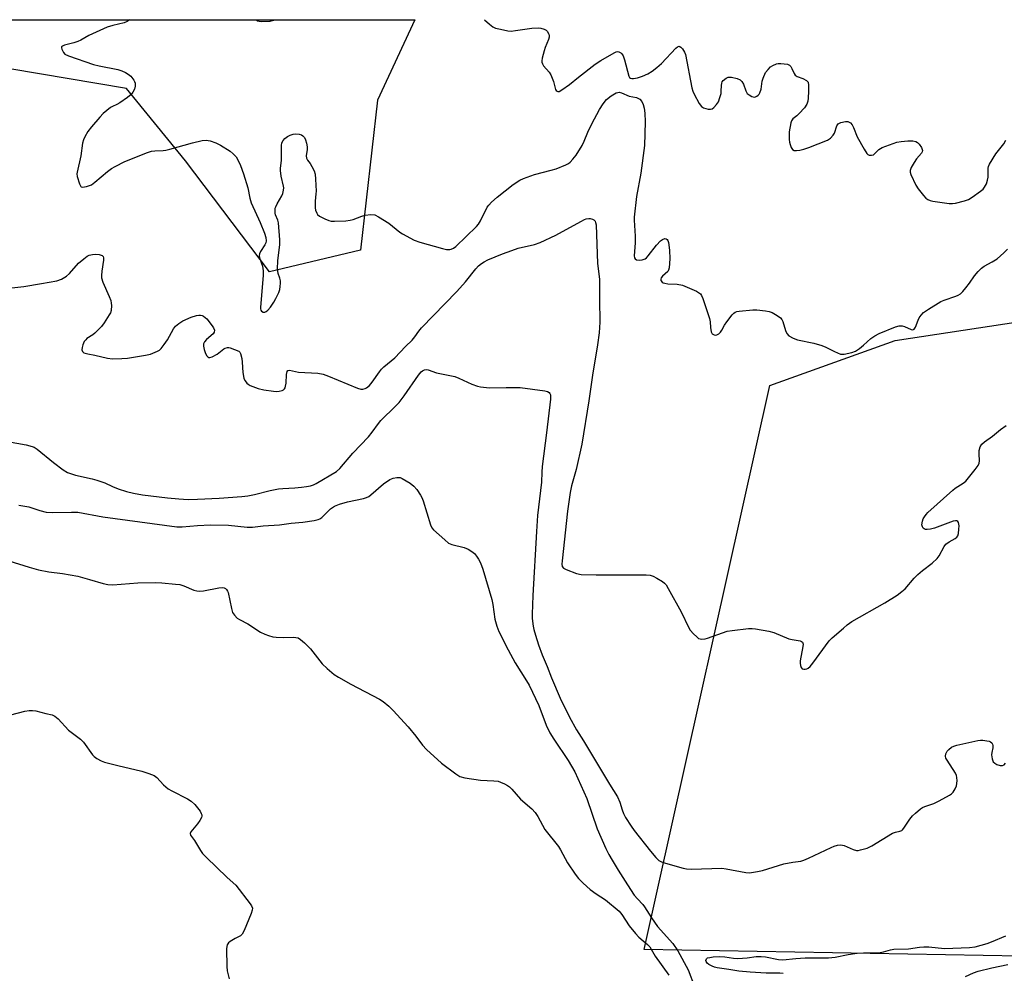
# Model space of a CAD drawing. Units: inches. Extents: x 1273767 to 1279767, y 557450 to 561450.
# Drawn here: x 1274402 to 1274739, y 561123 to 561450 of the extents above; entities that cross this region are included whole.
import ezdxf

# ---------------------------------------------------------------- set-up
doc = ezdxf.new("R2010")
doc.units = ezdxf.units.IN
doc.header["$MEASUREMENT"] = 0
for name, color, linetype in [('NTRL-Farm Land', 3, 'Continuous'), ('NTRL-Trees', 3, 'Continuous'), ('Undefined', 1, 'Continuous')]:
    doc.layers.add(name, color=color, linetype=linetype)

msp = doc.modelspace()

# ---------------------------------------------------------------- linework, layer by layer
at = {"layer": 'NTRL-Farm Land'}
msp.add_lwpolyline([(1274809.06, 561356.17), (1274824.56, 561272.44), (1274867.93, 561278.33), (1274875.82, 561280.3), (1274923.09, 561189.05), (1274929.76, 561173.69), (1274931.38, 561139.61), (1274744.65, 561129.02), (1274615.73, 561131.38), (1274658.68, 561324.38), (1274701.62, 561339.89)], close=True, dxfattribs=at)
at = {"layer": 'NTRL-Trees'}
msp.add_lwpolyline([(1274518.57, 561370.78), (1274487.45, 561363.29), (1274458.63, 561401.33), (1274438.46, 561426.11), (1274398.48, 561432.86), (1274374.5, 561437.63), (1274372.53, 561449.65), (1274537.16, 561449.66), (1274524.33, 561422.07)], close=True, dxfattribs=at)
at = {"layer": 'Undefined'}
for points, elevation in [([(1274439.5, 561449.66), (1274438.64, 561449.1), (1274437.65, 561448.61), (1274433.77, 561447.73), (1274431.86, 561447.06), (1274425.59, 561444.2), (1274422.82, 561442.66), (1274421.78, 561442.18), (1274420.37, 561441.72), (1274417.22, 561440.94), (1274416.52, 561440.65), (1274416.23, 561440.36), (1274416.18, 561440), (1274416.27, 561439.56), (1274416.83, 561438.42), (1274417.36, 561437.86), (1274418.57, 561437.25), (1274427.1, 561434.38), (1274429.1, 561433.87), (1274435.53, 561432.57), (1274436.82, 561432.17), (1274438.1, 561431.61), (1274439.07, 561431.06), (1274439.91, 561430.31), (1274440.95, 561428.94), (1274441.21, 561428.45), (1274441.36, 561427.94), (1274441.39, 561426.88), (1274441.17, 561425.84), (1274440.66, 561424.87), (1274440.01, 561424.06), (1274438.8, 561423.04), (1274436.16, 561421.21), (1274435.18, 561420.66), (1274433.6, 561419.97), (1274432.93, 561419.56), (1274430.49, 561417.56), (1274429.29, 561416.32), (1274426.46, 561413.03), (1274425.26, 561411.35), (1274424.17, 561409.59), (1274423.69, 561408.53), (1274423.38, 561407.42), (1274422.81, 561403.11), (1274421.53, 561397.42), (1274421.49, 561396.87), (1274421.6, 561396.01), (1274422.32, 561393.45), (1274422.8, 561392.56), (1274422.97, 561392.43), (1274423.4, 561392.33), (1274424.74, 561392.57), (1274426.41, 561393.17), (1274427.64, 561393.99), (1274431.95, 561397.7), (1274433.34, 561398.7), (1274434.54, 561399.45), (1274437.88, 561401.06), (1274440.45, 561402.19), (1274445.31, 561404.13), (1274446.98, 561404.65), (1274448.13, 561404.79), (1274451.03, 561404.87), (1274451.89, 561404.96), (1274453.32, 561405.32), (1274461.01, 561407.56), (1274464.34, 561408.25), (1274465.72, 561408.38), (1274467.12, 561408.14), (1274469.03, 561407.53), (1274470.61, 561406.68), (1274473.92, 561404.63), (1274475.02, 561403.72), (1274475.97, 561402.7), (1274476.67, 561401.51), (1274477.48, 561399.73), (1274478.49, 561396.89), (1274479.99, 561392.1), (1274480.71, 561388.61), (1274481.17, 561386.94), (1274484.24, 561380.28), (1274485.73, 561376.55), (1274486.13, 561375.15), (1274486.24, 561374.01), (1274486.11, 561373.3), (1274485.76, 561372.55), (1274484.35, 561370.25), (1274484.02, 561369.46), (1274483.92, 561368.92), (1274484.02, 561368.15), (1274484.99, 561365.3), (1274485.29, 561363.68), (1274485.26, 561362.25), (1274484.32, 561351.17), (1274484.35, 561350.66), (1274484.47, 561350.2), (1274484.72, 561349.85), (1274485.26, 561349.54), (1274485.86, 561349.59), (1274486.27, 561349.81), (1274486.84, 561350.27), (1274487.71, 561351.27), (1274488.88, 561352.92), (1274489.6, 561354.17), (1274490.56, 561356.28), (1274490.9, 561357.33), (1274491.1, 561358.35), (1274491.18, 561359.43), (1274491.14, 561360.25), (1274490.92, 561361.17), (1274490.32, 561362.76), (1274490.16, 561364.36), (1274490.27, 561367.15), (1274490.95, 561372.65), (1274490.98, 561374.33), (1274490.46, 561380.08), (1274490.23, 561380.99), (1274489.45, 561382.89), (1274489.33, 561383.44), (1274489.3, 561384.28), (1274489.4, 561385.12), (1274489.56, 561385.65), (1274490.06, 561386.66), (1274491.62, 561389.39), (1274491.94, 561390.19), (1274492.22, 561391.3), (1274492.3, 561392.14), (1274492.23, 561392.69), (1274491.45, 561396.08), (1274491.14, 561398.07), (1274491.16, 561398.82), (1274491.48, 561401.51), (1274491.47, 561406.59), (1274491.64, 561407.51), (1274492.07, 561408.35), (1274492.63, 561408.98), (1274493.54, 561409.67), (1274494.52, 561410.14), (1274495.55, 561410.47), (1274496.39, 561410.55), (1274497.56, 561410.42), (1274498.38, 561410.2), (1274498.85, 561409.94), (1274499.36, 561409.31), (1274499.73, 561408.53), (1274500.08, 561407.43), (1274500.28, 561406.14), (1274500.27, 561405.28), (1274500.01, 561403.03), (1274500.08, 561402.25), (1274500.43, 561401.58), (1274501.34, 561400.44), (1274501.94, 561399.45), (1274502.69, 561397.88), (1274503.03, 561396.78), (1274503.2, 561395.05), (1274503.34, 561390.96), (1274503.31, 561390.09), (1274502.99, 561387.52), (1274503.03, 561385.25), (1274503.17, 561384.43), (1274503.57, 561383.41), (1274503.87, 561382.97), (1274504.52, 561382.43), (1274506.33, 561381.45), (1274507.69, 561380.89), (1274508.54, 561380.74), (1274509.71, 561380.72), (1274513.55, 561380.85), (1274515.01, 561380.98), (1274516.11, 561381.27), (1274519.04, 561382.44), (1274520.13, 561382.78), (1274522.1, 561382.96), (1274523.48, 561382.83), (1274524.77, 561382.23), (1274528.21, 561380.04), (1274531.98, 561376.97), (1274532.9, 561376.3), (1274536.92, 561374.14), (1274538.85, 561373.45), (1274546.64, 561371.28), (1274548.04, 561371.03), (1274549.12, 561371.02), (1274549.64, 561371.14), (1274550.37, 561371.45), (1274551.26, 561372.04), (1274558.31, 561378.81), (1274558.93, 561379.63), (1274559.62, 561380.75), (1274561.95, 561385.45), (1274562.45, 561386.14), (1274563.43, 561387.2), (1274565.35, 561388.94), (1274570.89, 561393.19), (1274573.11, 561394.71), (1274574.41, 561395.32), (1274578.19, 561396.67), (1274583.88, 561398.15), (1274585.57, 561398.66), (1274588.92, 561399.95), (1274589.74, 561400.42), (1274590.32, 561400.88), (1274591.31, 561401.93), (1274592.41, 561403.29), (1274594.47, 561406.6), (1274595.18, 561408.07), (1274596.39, 561411.13), (1274597.81, 561414.04), (1274600.45, 561418.91), (1274601.64, 561420.91), (1274602.85, 561422.31), (1274604.44, 561423.57), (1274606.15, 561424.63), (1274606.66, 561424.79), (1274607.18, 561424.81), (1274607.96, 561424.63), (1274610.6, 561423.53), (1274613.12, 561422.99), (1274614.19, 561422.45), (1274614.91, 561421.63), (1274615.4, 561420.65), (1274615.74, 561419.4), (1274615.97, 561417.62), (1274616.02, 561414.73), (1274615.81, 561406.58), (1274614.5, 561397.14), (1274613.08, 561389.14), (1274612.24, 561382.06), (1274612.24, 561381.04), (1274612.66, 561375.54), (1274612.6, 561373.25), (1274612.31, 561368.79), (1274612.4, 561368.12), (1274612.57, 561367.8), (1274613.12, 561367.46), (1274614.2, 561367.34), (1274615.06, 561367.44), (1274616.03, 561367.85), (1274616.47, 561368.18), (1274617.06, 561368.8), (1274619.92, 561372.48), (1274621.28, 561373.98), (1274621.97, 561374.47), (1274622.71, 561374.73), (1274623.23, 561374.68), (1274623.59, 561374.46), (1274623.83, 561374.08), (1274624.04, 561373.35), (1274624.31, 561370.74), (1274624.44, 561367.76), (1274624.22, 561364.67), (1274624.01, 561363.89), (1274623.75, 561363.43), (1274622, 561361.85), (1274621.52, 561361.25), (1274621.38, 561360.88), (1274621.44, 561360.33), (1274621.84, 561359.83), (1274622.25, 561359.58), (1274622.73, 561359.41), (1274623.84, 561359.26), (1274626.97, 561359.09), (1274628.79, 561358.73), (1274633.59, 561356.67), (1274634.34, 561356.27), (1274634.95, 561355.79), (1274635.36, 561355.25), (1274635.81, 561354.25), (1274638.06, 561347.38), (1274638.33, 561346.25), (1274638.38, 561344.24), (1274638.66, 561342.85), (1274639.02, 561342.17), (1274639.63, 561341.78), (1274640.11, 561341.69), (1274640.58, 561341.77), (1274641.23, 561342.15), (1274641.83, 561342.69), (1274642.33, 561343.36), (1274643.18, 561345.03), (1274644.02, 561346.25), (1274645.84, 561348.59), (1274646.44, 561349.21), (1274646.88, 561349.53), (1274647.38, 561349.73), (1274648.21, 561349.9), (1274652.85, 561350.31), (1274654.3, 561350.28), (1274657.18, 561349.97), (1274658.5, 561349.74), (1274659.49, 561349.4), (1274661.26, 561348.42), (1274662.41, 561347.59), (1274662.87, 561346.98), (1274663.2, 561346.3), (1274664.13, 561343.29), (1274664.57, 561342.27), (1274665.27, 561341.49), (1274666.65, 561340.63), (1274668.24, 561340.1), (1274673.77, 561338.9), (1274676.55, 561338.13), (1274677.86, 561337.59), (1274680.81, 561336.02), (1274682.86, 561335.2), (1274683.38, 561335.11), (1274684.22, 561335.14), (1274686.75, 561335.73), (1274688.08, 561336.24), (1274689.47, 561337.15), (1274690.79, 561338.19), (1274693.29, 561340.48), (1274694.65, 561341.44), (1274696.14, 561342.22), (1274701.7, 561344.57), (1274703.02, 561344.88), (1274704.06, 561344.87), (1274704.81, 561344.63), (1274707.12, 561343.56), (1274707.72, 561343.51), (1274708.12, 561343.71), (1274708.4, 561344.04), (1274708.61, 561344.43), (1274709.47, 561346.77), (1274709.86, 561347.55), (1274710.55, 561348.52), (1274711.36, 561349.38), (1274713.01, 561350.54), (1274717.31, 561353.15), (1274718.35, 561353.59), (1274722.44, 561355.02), (1274723.25, 561355.37), (1274723.99, 561355.8), (1274724.8, 561356.56), (1274725.88, 561357.89), (1274727.09, 561359.48), (1274728.74, 561361.95), (1274730.03, 561363.5), (1274731.21, 561364.64), (1274732.06, 561365.3), (1274734.83, 561366.72), (1274736.52, 561367.83), (1274738.86, 561369.86), (1274740.06, 561371.07)], 562), ([(1274394.89, 561357.39), (1274403.24, 561358.33), (1274409.29, 561359.3), (1274414.59, 561360.25), (1274416.18, 561360.84), (1274417.85, 561361.81), (1274418.89, 561362.81), (1274422.05, 561366.28), (1274423.8, 561367.81), (1274424.96, 561368.68), (1274425.71, 561369.06), (1274426.82, 561369.33), (1274427.97, 561369.44), (1274429.13, 561369.31), (1274430.14, 561368.9), (1274430.44, 561368.58), (1274430.58, 561368.15), (1274430.56, 561367.34), (1274429.95, 561363.55), (1274429.87, 561362.11), (1274429.93, 561361.26), (1274430.38, 561359.86), (1274432.54, 561354.9), (1274433.07, 561353.51), (1274433.24, 561352.67), (1274433.3, 561351.83), (1274433.23, 561350.16), (1274432.96, 561349.36), (1274432.54, 561348.59), (1274430.75, 561345.84), (1274429.87, 561344.64), (1274427.6, 561342.31), (1274426.91, 561341.75), (1274424.9, 561340.49), (1274424.5, 561340.11), (1274423.98, 561339.44), (1274423.45, 561338.32), (1274423.25, 561337.49), (1274423.18, 561336.69), (1274423.33, 561336.03), (1274423.87, 561335.63), (1274425.18, 561335.24), (1274427.62, 561334.82), (1274431.92, 561333.8), (1274433.66, 561333.58), (1274436.8, 561333.67), (1274438.8, 561333.81), (1274444.97, 561334.81), (1274446.7, 561335.2), (1274449.02, 561336.14), (1274449.72, 561336.57), (1274450.31, 561337.14), (1274451.36, 561338.46), (1274452.49, 561340.08), (1274454.5, 561343.85), (1274455.23, 561344.71), (1274456.31, 561345.66), (1274457.72, 561346.57), (1274460.57, 561347.78), (1274462.44, 561348.42), (1274463.26, 561348.55), (1274463.81, 561348.54), (1274464.31, 561348.41), (1274464.76, 561348.18), (1274465.99, 561347.2), (1274467.8, 561344.86), (1274468.27, 561344.14), (1274468.57, 561343.41), (1274468.51, 561342.73), (1274468.12, 561342.11), (1274465.84, 561340.19), (1274465.13, 561339.36), (1274464.81, 561338.67), (1274464.8, 561337.86), (1274465.06, 561336.73), (1274465.51, 561335.43), (1274465.96, 561334.58), (1274466.26, 561334.22), (1274466.6, 561334.01), (1274467.02, 561334), (1274467.73, 561334.22), (1274469.44, 561335.17), (1274471.76, 561336.99), (1274472.24, 561337.23), (1274472.98, 561337.42), (1274473.47, 561337.45), (1274473.97, 561337.36), (1274476.94, 561336.14), (1274477.27, 561335.81), (1274477.5, 561335.34), (1274477.93, 561333.65), (1274478.09, 561332.46), (1274478.3, 561328.84), (1274478.45, 561327.66), (1274478.67, 561326.81), (1274479.03, 561326.08), (1274479.68, 561325.21), (1274480.07, 561324.84), (1274480.8, 561324.41), (1274483.51, 561323.41), (1274485.52, 561322.99), (1274488.76, 561322.53), (1274489.94, 561322.43), (1274490.77, 561322.49), (1274491.78, 561322.76), (1274492.21, 561322.99), (1274492.52, 561323.28), (1274492.76, 561323.67), (1274492.93, 561324.17), (1274493.12, 561325.26), (1274493.26, 561328.19), (1274493.42, 561329.2), (1274493.64, 561329.52), (1274493.81, 561329.6), (1274494.26, 561329.63), (1274497.3, 561329), (1274503.91, 561328.63), (1274505.81, 561328.3), (1274507.62, 561327.67), (1274517.55, 561323.47), (1274518.66, 561323.17), (1274519.4, 561323.18), (1274520.12, 561323.35), (1274520.6, 561323.6), (1274521.68, 561324.47), (1274522.59, 561325.59), (1274525.03, 561329.12), (1274525.72, 561330), (1274526.54, 561330.77), (1274530.37, 561333.95), (1274533.95, 561337.73), (1274536.22, 561339.98), (1274537.16, 561341.06), (1274538.53, 561343.02), (1274539.45, 561344.16), (1274551.56, 561356.65), (1274554.55, 561359.93), (1274558.02, 561364.37), (1274559, 561365.35), (1274560.05, 561366.24), (1274560.92, 561366.8), (1274562.22, 561367.42), (1274567.19, 561369.51), (1274570.4, 561370.69), (1274572.57, 561371.4), (1274578.13, 561372.71), (1274580.03, 561373.39), (1274585.46, 561375.88), (1274593.98, 561380.6), (1274595.3, 561381.26), (1274595.85, 561381.45), (1274596.7, 561381.61), (1274597.25, 561381.62), (1274598.03, 561381.42), (1274598.48, 561381.17), (1274598.89, 561380.68), (1274599.06, 561380.24), (1274599.21, 561379.47), (1274599.68, 561366.23), (1274600.42, 561360.8), (1274600.38, 561353.87), (1274600.5, 561346.16), (1274600.31, 561342.47), (1274599.76, 561338.38), (1274598.05, 561327.96), (1274596.77, 561319.15), (1274594.31, 561304.34), (1274592.4, 561295.62), (1274590.79, 561290.03), (1274590.31, 561287.76), (1274589.46, 561281.39), (1274587.56, 561264.4), (1274587.5, 561263.23), (1274587.64, 561262.46), (1274588.05, 561261.91), (1274588.99, 561261.39), (1274592.52, 561260.12), (1274594.16, 561259.75), (1274599.3, 561259.65), (1274616.38, 561259.57), (1274617.74, 561259.48), (1274618.78, 561259.18), (1274620.02, 561258.51), (1274621.95, 561257.29), (1274622.62, 561256.77), (1274623.18, 561256.14), (1274623.94, 561254.9), (1274628.38, 561246.94), (1274630.94, 561241.42), (1274631.43, 561240.71), (1274632.62, 561239.39), (1274633.67, 561238.37), (1274634.34, 561237.86), (1274634.82, 561237.66), (1274635.31, 561237.58), (1274636.59, 561237.65), (1274637.4, 561237.88), (1274640.86, 561239.23), (1274644.13, 561240.29), (1274645.87, 561240.59), (1274651.45, 561241.22), (1274652.62, 561241.27), (1274653.77, 561241.15), (1274658.34, 561240.31), (1274660.03, 561239.92), (1274665.26, 561237.73), (1274666.31, 561237.44), (1274669.15, 561236.96), (1274669.59, 561236.8), (1274669.91, 561236.55), (1274670.08, 561235.89), (1274670.03, 561235.07), (1274669.14, 561230.17), (1274669.08, 561229.39), (1274669.2, 561228.57), (1274669.46, 561227.84), (1274669.75, 561227.48), (1274670.37, 561227.27), (1274670.85, 561227.28), (1274671.34, 561227.42), (1274671.82, 561227.68), (1274672.47, 561228.23), (1274673.4, 561229.37), (1274678.99, 561236.96), (1274680.07, 561238.04), (1274683.89, 561241.39), (1274685.24, 561242.5), (1274686.83, 561243.61), (1274698.07, 561249.99), (1274702.27, 561252.68), (1274703.94, 561253.88), (1274705.03, 561254.87), (1274708.17, 561258.48), (1274709.36, 561259.7), (1274711.02, 561261.13), (1274714.25, 561263.61), (1274716.01, 561265.2), (1274716.68, 561266.12), (1274718.41, 561269.31), (1274719, 561270.11), (1274720.08, 561270.95), (1274722.19, 561272.06), (1274722.78, 561272.55), (1274723.06, 561272.98), (1274723.28, 561273.79), (1274723.45, 561275.26), (1274723.49, 561276.44), (1274723.44, 561277), (1274723.3, 561277.48), (1274723.05, 561277.85), (1274722.71, 561278.08), (1274722.25, 561278.13), (1274721.47, 561277.97), (1274715.08, 561275.62), (1274713.68, 561275.23), (1274712.54, 561275.09), (1274712, 561275.15), (1274711.55, 561275.33), (1274711.2, 561275.62), (1274710.94, 561276), (1274710.8, 561276.69), (1274711.02, 561278), (1274711.27, 561278.78), (1274711.62, 561279.47), (1274712.21, 561280.29), (1274712.83, 561280.94), (1274721.34, 561288.64), (1274722.22, 561289.32), (1274724.87, 561291), (1274725.77, 561291.67), (1274726.76, 561292.77), (1274728.98, 561295.62), (1274730.02, 561297.06), (1274730.37, 561297.83), (1274730.48, 561298.67), (1274730.35, 561301.03), (1274730.41, 561302.17), (1274730.75, 561303.47), (1274731.35, 561304.37), (1274732.17, 561305.12), (1274734.9, 561307.12), (1274737.68, 561309.35), (1274739.67, 561310.69)], 564), ([(1274401.53, 561283.49), (1274405.04, 561282.92), (1274408.74, 561281.61), (1274410.99, 561281.06), (1274413.19, 561280.94), (1274419.57, 561281.12), (1274421.76, 561281.03), (1274430.4, 561279.45), (1274455.63, 561276.07), (1274457.46, 561276.06), (1274462.81, 561276.51), (1274467.22, 561276.72), (1274473.33, 561276.59), (1274479.77, 561275.96), (1274481.57, 561275.91), (1274485.24, 561276.38), (1274490.85, 561276.76), (1274494.79, 561277.28), (1274498.83, 561277.64), (1274502.68, 561278.23), (1274504.11, 561278.55), (1274504.64, 561278.76), (1274505.32, 561279.23), (1274508.34, 561282.18), (1274508.96, 561282.67), (1274509.63, 561283.07), (1274511.43, 561283.81), (1274514.06, 561284.64), (1274519.54, 561285.74), (1274520.65, 561286.06), (1274521.4, 561286.47), (1274522.09, 561287), (1274526.44, 561290.82), (1274528.66, 561292.23), (1274529.71, 561292.71), (1274531.04, 561292.97), (1274532.1, 561292.92), (1274532.86, 561292.63), (1274535.53, 561290.97), (1274536.88, 561289.94), (1274537.81, 561288.82), (1274539.13, 561286.87), (1274539.56, 561286.1), (1274539.99, 561285), (1274542.54, 561276.77), (1274543.03, 561275.72), (1274543.56, 561275.06), (1274547.4, 561271.55), (1274548.75, 561270.49), (1274549.79, 561270.02), (1274554.04, 561268.93), (1274555.39, 561268.39), (1274556.63, 561267.62), (1274557.55, 561266.89), (1274558.33, 561266), (1274559, 561265.02), (1274559.63, 561263.71), (1274560.41, 561261.52), (1274563.49, 561251.14), (1274563.88, 561249.4), (1274564.58, 561244.46), (1274565.25, 561242.07), (1274565.92, 561240.25), (1274569.14, 561233.98), (1274571.53, 561229.53), (1274575.44, 561223.35), (1274576.31, 561221.81), (1274579.62, 561214.88), (1274582.08, 561208.2), (1274583.38, 561205.53), (1274584.74, 561203.31), (1274589.64, 561196.1), (1274591.94, 561192.18), (1274596.01, 561183), (1274599.59, 561172.71), (1274602.61, 561165.9), (1274603.64, 561163.85), (1274604.73, 561161.9), (1274606.79, 561158.56), (1274610.01, 561153.45), (1274612.3, 561149.99), (1274613.36, 561148.69), (1274615.22, 561146.7), (1274615.8, 561145.98), (1274618.23, 561142.13), (1274620.31, 561139.26), (1274625.45, 561133.44), (1274627.25, 561130.94), (1274630.8, 561124.33), (1274632.95, 561118.73)], 568), ([(1274398.21, 561264.37), (1274405.07, 561262.18), (1274408.35, 561261.37), (1274411.91, 561260.68), (1274416.53, 561260.09), (1274421.82, 561259.21), (1274425.78, 561258.07), (1274430.46, 561256.59), (1274432.07, 561256.25), (1274433.75, 561256.23), (1274442.37, 561256.89), (1274448.52, 561256.95), (1274450.57, 561256.88), (1274455.23, 561256.47), (1274456.66, 561256.25), (1274458.03, 561255.79), (1274461.53, 561254.37), (1274462.58, 561254.09), (1274463.34, 561254), (1274464.79, 561254.16), (1274470.07, 561255.2), (1274471.17, 561255.25), (1274471.89, 561255.12), (1274472.36, 561254.89), (1274472.74, 561254.54), (1274473.03, 561254.07), (1274473.24, 561253.55), (1274474.38, 561248.1), (1274474.78, 561246.73), (1274475.38, 561245.79), (1274476.38, 561244.8), (1274477.11, 561244.33), (1274479.97, 561242.87), (1274484.33, 561240.04), (1274485.81, 561239.31), (1274487.12, 561238.8), (1274488.5, 561238.4), (1274489.64, 561238.25), (1274492.27, 561238.2), (1274495.54, 561238.27), (1274496.42, 561238.21), (1274497.17, 561238.01), (1274498.06, 561237.51), (1274499.36, 561236.35), (1274501.4, 561234.24), (1274505.47, 561229.13), (1274507.15, 561227.57), (1274509.55, 561225.53), (1274511, 561224.61), (1274515.29, 561222.22), (1274525.06, 561217.02), (1274526.28, 561216.23), (1274528.27, 561214.62), (1274529.72, 561213.2), (1274534.91, 561207.58), (1274537.56, 561204.43), (1274539.81, 561201.32), (1274541.13, 561199.81), (1274546.28, 561195.09), (1274551.15, 561191.48), (1274552.61, 561190.61), (1274554.32, 561190.17), (1274559.63, 561189.35), (1274564.24, 561189.13), (1274565.65, 561188.95), (1274566.48, 561188.67), (1274567.82, 561188.06), (1274568.86, 561187.5), (1274569.55, 561186.99), (1274570.35, 561186.2), (1274573.35, 561182.86), (1274577.21, 561179.48), (1274578.32, 561178.25), (1274579.24, 561176.87), (1274581.71, 561172.42), (1274586.34, 561166.56), (1274586.99, 561165.52), (1274589.48, 561161.02), (1274592.09, 561157.1), (1274593.16, 561155.69), (1274594.8, 561154.03), (1274597.25, 561151.88), (1274599.27, 561150.42), (1274602.46, 561148.4), (1274607.13, 561144.45), (1274608.09, 561143.32), (1274610.53, 561139.42), (1274612.68, 561136.77), (1274613.86, 561135.53), (1274616.83, 561133.09), (1274617.61, 561132.27), (1274619.41, 561129.09), (1274624.17, 561122.55)], 570), ([(1274398.8, 561211.71), (1274403.68, 561212.9), (1274405.09, 561213.13), (1274406.21, 561213.19), (1274407.35, 561213), (1274410.77, 561212.09), (1274412.98, 561211.63), (1274413.9, 561211.28), (1274415, 561210.36), (1274418.64, 561206.45), (1274422.75, 561203.38), (1274423.69, 561202.27), (1274426.82, 561198.02), (1274427.43, 561197.42), (1274428.33, 561196.77), (1274429.79, 561195.93), (1274430.88, 561195.52), (1274435.47, 561194.33), (1274443.68, 561192.41), (1274446.11, 561191.6), (1274447.92, 561190.86), (1274448.83, 561190.22), (1274451.16, 561187.69), (1274452.71, 561186.39), (1274454, 561185.65), (1274459.34, 561182.94), (1274460.58, 561182.18), (1274461.79, 561180.99), (1274463.64, 561178.69), (1274464.06, 561177.96), (1274464.19, 561177.48), (1274464.21, 561177), (1274464.07, 561176.51), (1274463.55, 561175.55), (1274462.73, 561174.38), (1274460.46, 561171.62), (1274460.24, 561171.02), (1274460.41, 561170.47), (1274461.73, 561168.7), (1274463.78, 561165.2), (1274464.45, 561164.26), (1274465.68, 561162.97), (1274472.96, 561155.95), (1274475.91, 561153.32), (1274480.81, 561147.01), (1274481.28, 561146.29), (1274481.55, 561145.55), (1274481.48, 561144.76), (1274481.11, 561143.66), (1274478.74, 561137.85), (1274478.07, 561136.58), (1274477.49, 561136.04), (1274475.68, 561135.13), (1274473.97, 561134.08), (1274473.34, 561133.57), (1274472.92, 561132.92), (1274472.8, 561132.39), (1274472.74, 561131.53), (1274472.8, 561125.55), (1274472.94, 561124.09), (1274473.56, 561121.28)], 572), ([(1274663.29, 561123.17), (1274662.15, 561123.25), (1274657.49, 561123.27), (1274652.01, 561123.53), (1274648.11, 561123.94), (1274644.68, 561124.51), (1274640.74, 561125.02), (1274639.73, 561125.29), (1274638.98, 561125.59), (1274637.85, 561126.2), (1274637.27, 561126.65), (1274636.89, 561127.19), (1274636.81, 561127.6), (1274636.99, 561128.15), (1274637.42, 561128.45), (1274638.16, 561128.66), (1274639.26, 561128.82), (1274641.5, 561128.92), (1274643.26, 561128.8), (1274646.31, 561128.34), (1274647.74, 561128.29), (1274650.9, 561128.49), (1274653.99, 561128.9), (1274655.77, 561128.96), (1274657.24, 561128.79), (1274661.64, 561127.94), (1274663.19, 561127.81), (1274667.66, 561128.26), (1274670.77, 561128.44), (1274678.86, 561128.51), (1274681.07, 561128.72), (1274685.51, 561129.65), (1274688.61, 561130.08), (1274690.78, 561130.22), (1274694.76, 561130.15), (1274696.48, 561130.28), (1274697.69, 561130.54), (1274700.05, 561131.23), (1274701.15, 561131.42), (1274706.19, 561131.61), (1274709.97, 561132.19), (1274711.46, 561132.3), (1274713.19, 561132.25), (1274718.5, 561131.74), (1274727.03, 561132.05), (1274728.98, 561132.31), (1274733.14, 561133.43), (1274734.58, 561133.94), (1274739.49, 561136.05)], 568), ([(1274725.7, 561122.12), (1274728.47, 561123.41), (1274730.06, 561123.97), (1274734.74, 561125.07), (1274740.24, 561126.19)], 570)]:
    msp.add_lwpolyline(points, dxfattribs=dict(at, elevation=elevation))
for points in [[(1274482.91, 561449.66, 560), (1274482.93, 561449.6, 560), (1274483.21, 561449.31, 560), (1274483.9, 561449.13, 560), (1274484.71, 561449.07, 560), (1274487.58, 561449.17, 560), (1274488.39, 561449.34, 560), (1274489.39, 561449.66, 560)], [(1274561.02, 561449.66, 560), (1274562.68, 561448.16, 560), (1274563.82, 561447.27, 560), (1274564.84, 561446.82, 560), (1274566.51, 561446.4, 560), (1274569.04, 561445.87, 560), (1274570.18, 561445.78, 560), (1274571.66, 561445.93, 560), (1274577.28, 561446.8, 560), (1274579.52, 561446.89, 560), (1274580.36, 561446.78, 560), (1274581.45, 561446.47, 560), (1274582.16, 561446.08, 560), (1274582.51, 561445.69, 560), (1274583, 561444.73, 560), (1274583.13, 561444.21, 560), (1274583.13, 561443.68, 560), (1274582.93, 561442.86, 560), (1274581.82, 561440.14, 560), (1274581.46, 561439.02, 560), (1274580.82, 561436.47, 560), (1274580.7, 561435.62, 560), (1274580.7, 561435.08, 560), (1274580.83, 561434.57, 560), (1274581.21, 561433.87, 560), (1274583.14, 561431.73, 560), (1274583.77, 561430.76, 560), (1274584.65, 561428.55, 560), (1274585.35, 561425.79, 560), (1274585.57, 561425.41, 560), (1274585.85, 561425.16, 560), (1274586.17, 561425.04, 560), (1274586.6, 561425.1, 560), (1274587.52, 561425.61, 560), (1274590.09, 561427.51, 560), (1274593.2, 561430.01, 560), (1274598.95, 561434.45, 560), (1274600.9, 561435.68, 560), (1274605.38, 561438.32, 560), (1274606.08, 561438.66, 560), (1274606.56, 561438.77, 560), (1274607.05, 561438.71, 560), (1274607.73, 561438.35, 560), (1274608.08, 561437.97, 560), (1274608.46, 561437.25, 560), (1274608.93, 561435.89, 560), (1274610.43, 561430.36, 560), (1274610.68, 561429.91, 560), (1274611.02, 561429.61, 560), (1274611.47, 561429.48, 560), (1274611.99, 561429.49, 560), (1274613.41, 561429.78, 560), (1274615.12, 561430.29, 560), (1274616.95, 561431.15, 560), (1274618.44, 561432.03, 560), (1274620.06, 561433.32, 560), (1274621.6, 561434.69, 560), (1274626.5, 561439.9, 560), (1274627.1, 561440.39, 560), (1274627.68, 561440.6, 560), (1274628.23, 561440.29, 560), (1274628.76, 561439.7, 560), (1274629.55, 561438.51, 560), (1274629.89, 561437.71, 560), (1274632, 561426.28, 560), (1274632.34, 561425.18, 560), (1274632.83, 561424.12, 560), (1274634.48, 561420.99, 560), (1274635.27, 561419.97, 560), (1274635.95, 561419.54, 560), (1274636.77, 561419.24, 560), (1274637.62, 561419.04, 560), (1274638.44, 561419, 560), (1274638.92, 561419.15, 560), (1274639.53, 561419.62, 560), (1274640.46, 561420.67, 560), (1274641.09, 561421.6, 560), (1274641.63, 561422.99, 560), (1274642, 561424.43, 560), (1274642.09, 561425.25, 560), (1274642.12, 561427.16, 560), (1274642.23, 561427.97, 560), (1274642.44, 561428.43, 560), (1274642.76, 561428.83, 560), (1274643.79, 561429.65, 560), (1274644.5, 561429.95, 560), (1274645.58, 561429.95, 560), (1274647.53, 561429.5, 560), (1274648.53, 561429.05, 560), (1274649.08, 561428.49, 560), (1274649.67, 561427.57, 560), (1274650.5, 561425.3, 560), (1274651.01, 561424.41, 560), (1274651.63, 561423.89, 560), (1274652.61, 561423.38, 560), (1274653.37, 561423.19, 560), (1274653.85, 561423.24, 560), (1274654.32, 561423.46, 560), (1274654.74, 561423.78, 560), (1274655.09, 561424.19, 560), (1274655.33, 561424.64, 560), (1274655.72, 561425.93, 560), (1274656.12, 561428.57, 560), (1274656.41, 561429.67, 560), (1274657.24, 561431.54, 560), (1274658.15, 561432.67, 560), (1274659, 561433.47, 560), (1274659.7, 561433.99, 560), (1274661.03, 561434.56, 560), (1274661.6, 561434.68, 560), (1274662.47, 561434.71, 560), (1274663.64, 561434.6, 560), (1274664.77, 561434.39, 560), (1274665.5, 561434.07, 560), (1274665.86, 561433.69, 560), (1274666.28, 561432.97, 560), (1274667.03, 561431.19, 560), (1274667.42, 561430.65, 560), (1274668.1, 561430.19, 560), (1274670.06, 561429.52, 560), (1274671.32, 561428.9, 560), (1274671.79, 561428.33, 560), (1274671.99, 561427.28, 560), (1274672.01, 561425.25, 560), (1274671.89, 561422.85, 560), (1274671.73, 561421.72, 560), (1274671.4, 561420.7, 560), (1274670.58, 561419.52, 560), (1274668.79, 561417.55, 560), (1274667.94, 561416.74, 560), (1274666.56, 561415.69, 560), (1274666.18, 561415.09, 560), (1274665.94, 561414.31, 560), (1274665.38, 561411.22, 560), (1274665.36, 561408.6, 560), (1274665.44, 561407.73, 560), (1274665.64, 561406.9, 560), (1274666.07, 561405.87, 560), (1274666.53, 561405.23, 560), (1274667.07, 561404.9, 560), (1274667.84, 561404.83, 560), (1274668.95, 561404.97, 560), (1274670.36, 561405.29, 560), (1274672.02, 561405.86, 560), (1274678.51, 561408.46, 560), (1274679.46, 561409.08, 560), (1274680.41, 561410.11, 560), (1274680.81, 561410.85, 560), (1274681.67, 561413.28, 560), (1274682.12, 561413.97, 560), (1274682.52, 561414.29, 560), (1274683, 561414.49, 560), (1274684.61, 561414.79, 560), (1274685.4, 561414.76, 560), (1274685.89, 561414.61, 560), (1274686.33, 561414.32, 560), (1274686.88, 561413.72, 560), (1274687.39, 561412.75, 560), (1274688.64, 561409.57, 560), (1274690.96, 561405.37, 560), (1274691.92, 561403.89, 560), (1274692.32, 561403.53, 560), (1274692.76, 561403.33, 560), (1274693.49, 561403.23, 560), (1274694.18, 561403.44, 560), (1274694.79, 561403.94, 560), (1274696.09, 561405.27, 560), (1274697.22, 561405.95, 560), (1274702.23, 561407.7, 560), (1274703.65, 561408, 560), (1274705.92, 561408.15, 560), (1274707.63, 561408.18, 560), (1274708.66, 561407.99, 560), (1274709.3, 561407.67, 560), (1274709.87, 561407.08, 560), (1274710.62, 561405.89, 560), (1274710.96, 561404.91, 560), (1274710.91, 561404.44, 560), (1274710.67, 561403.99, 560), (1274708.97, 561402, 560), (1274708.14, 561400.8, 560), (1274707.15, 561399.02, 560), (1274706.77, 561397.99, 560), (1274706.75, 561397.47, 560), (1274706.96, 561396.68, 560), (1274708.7, 561392.99, 560), (1274709.5, 561391.76, 560), (1274711.37, 561389.45, 560), (1274712.17, 561388.59, 560), (1274712.85, 561388.07, 560), (1274713.63, 561387.73, 560), (1274714.47, 561387.53, 560), (1274720.14, 561386.79, 560), (1274721.22, 561386.74, 560), (1274722.33, 561386.9, 560), (1274725.38, 561387.65, 560), (1274726.72, 561388.11, 560), (1274727.97, 561388.86, 560), (1274730.85, 561390.91, 560), (1274731.75, 561391.66, 560), (1274732.27, 561392.28, 560), (1274732.9, 561393.43, 560), (1274733.3, 561394.74, 560), (1274733.44, 561395.78, 560), (1274733.43, 561398.83, 560), (1274733.56, 561399.38, 560), (1274733.93, 561400.17, 560), (1274736.15, 561403.71, 560), (1274738.86, 561407.14, 560), (1274739.55, 561408.46, 560)], [(1274397.74, 561305.24, 566), (1274404.04, 561304.15, 566), (1274406.15, 561303.6, 566), (1274406.86, 561303.3, 566), (1274407.83, 561302.68, 566), (1274413.41, 561298.09, 566), (1274416.73, 561295.6, 566), (1274418.3, 561294.66, 566), (1274420.94, 561293.77, 566), (1274426.66, 561292.53, 566), (1274428.34, 561292.07, 566), (1274431.05, 561291.1, 566), (1274433.65, 561289.83, 566), (1274435.59, 561289.06, 566), (1274438.39, 561288.18, 566), (1274440.84, 561287.52, 566), (1274443.89, 561287, 566), (1274452.49, 561285.98, 566), (1274456.31, 561285.61, 566), (1274459.58, 561285.45, 566), (1274462.73, 561285.49, 566), (1274470.22, 561285.87, 566), (1274477.92, 561286.46, 566), (1274479.97, 561286.68, 566), (1274482.27, 561287.08, 566), (1274487.62, 561288.46, 566), (1274490.47, 561289.06, 566), (1274491.94, 561289.21, 566), (1274496.05, 561289.39, 566), (1274498.35, 561289.58, 566), (1274500.06, 561289.8, 566), (1274501.44, 561290.11, 566), (1274502.42, 561290.46, 566), (1274503.38, 561290.93, 566), (1274510.33, 561294.98, 566), (1274511.47, 561296.05, 566), (1274515.9, 561301.32, 566), (1274521.33, 561306.9, 566), (1274522.59, 561308.44, 566), (1274524.72, 561311.43, 566), (1274525.57, 561312.47, 566), (1274530.58, 561317.39, 566), (1274531.77, 561318.64, 566), (1274533.5, 561320.85, 566), (1274538.37, 561327.99, 566), (1274539.34, 561329.06, 566), (1274539.77, 561329.4, 566), (1274540.48, 561329.74, 566), (1274541.23, 561329.88, 566), (1274541.74, 561329.81, 566), (1274544.63, 561328.77, 566), (1274550.83, 561327.48, 566), (1274552.18, 561326.98, 566), (1274556.72, 561324.9, 566), (1274558.61, 561324.23, 566), (1274559.7, 561323.97, 566), (1274562.75, 561323.65, 566), (1274568.44, 561323.75, 566), (1274573.22, 561323.71, 566), (1274581.73, 561322.57, 566), (1274582.55, 561322.38, 566), (1274583.2, 561322.03, 566), (1274583.44, 561321.66, 566), (1274583.57, 561321.19, 566), (1274583.58, 561319.8, 566), (1274582.25, 561308.18, 566), (1274580.81, 561296.74, 566), (1274580.63, 561294.73, 566), (1274580.51, 561291.3, 566), (1274579.2, 561279.91, 566), (1274578.81, 561274.47, 566), (1274577.58, 561252.5, 566), (1274577.34, 561246.15, 566), (1274577.39, 561244.69, 566), (1274577.72, 561242.04, 566), (1274577.94, 561240.88, 566), (1274578.46, 561238.94, 566), (1274579.46, 561235.65, 566), (1274580.72, 561232.19, 566), (1274582.46, 561228.2, 566), (1274583.99, 561224.35, 566), (1274586.94, 561217.41, 566), (1274590.13, 561210.83, 566), (1274592.52, 561206.5, 566), (1274594.89, 561202.75, 566), (1274603.8, 561187.89, 566), (1274606.51, 561183.56, 566), (1274607.34, 561181.84, 566), (1274608.17, 561179.16, 566), (1274608.64, 561177.91, 566), (1274609.34, 561176.59, 566), (1274611.2, 561173.52, 566), (1274612.25, 561172.07, 566), (1274617.83, 561165.03, 566), (1274619.71, 561162.83, 566), (1274620.73, 561161.85, 566), (1274621.45, 561161.44, 566), (1274622.24, 561161.16, 566), (1274629.09, 561159.16, 566), (1274630.19, 561158.92, 566), (1274631.93, 561158.86, 566), (1274642.32, 561159.19, 566), (1274643.78, 561159.01, 566), (1274650.46, 561157.74, 566), (1274651.61, 561157.64, 566), (1274652.47, 561157.69, 566), (1274654.47, 561158.02, 566), (1274656.17, 561158.39, 566), (1274663.55, 561160.65, 566), (1274666.59, 561161.27, 566), (1274669.35, 561161.62, 566), (1274670.39, 561161.88, 566), (1274672.01, 561162.56, 566), (1274679.69, 561166.24, 566), (1274680.79, 561166.69, 566), (1274681.91, 561167.04, 566), (1274683.06, 561167.13, 566), (1274684.2, 561166.92, 566), (1274687.3, 561165.58, 566), (1274688.34, 561165.29, 566), (1274688.91, 561165.29, 566), (1274689.77, 561165.42, 566), (1274692.07, 561166.05, 566), (1274693.65, 561166.85, 566), (1274700.69, 561171.13, 566), (1274701.75, 561171.56, 566), (1274703.25, 561171.81, 566), (1274703.87, 561172.09, 566), (1274704.19, 561172.36, 566), (1274704.61, 561172.87, 566), (1274706.69, 561175.95, 566), (1274707.56, 561177.08, 566), (1274708.59, 561178.04, 566), (1274710.34, 561179.46, 566), (1274711.03, 561179.93, 566), (1274711.75, 561180.3, 566), (1274714.92, 561181.35, 566), (1274716.73, 561182.22, 566), (1274720.27, 561184.13, 566), (1274720.93, 561184.64, 566), (1274721.47, 561185.21, 566), (1274722.21, 561186.3, 566), (1274722.59, 561187.4, 566), (1274722.88, 561189.13, 566), (1274722.78, 561190.2, 566), (1274722.58, 561190.96, 566), (1274722.26, 561191.71, 566), (1274719.38, 561196.13, 566), (1274719, 561196.88, 566), (1274718.86, 561197.53, 566), (1274719, 561198.3, 566), (1274719.49, 561199.26, 566), (1274720.05, 561199.87, 566), (1274720.93, 561200.56, 566), (1274721.67, 561200.96, 566), (1274722.79, 561201.3, 566), (1274729.96, 561202.91, 566), (1274730.82, 561202.99, 566), (1274731.66, 561202.96, 566), (1274733.04, 561202.82, 566), (1274733.83, 561202.64, 566), (1274734.26, 561202.46, 566), (1274734.73, 561202.08, 566), (1274734.98, 561201.68, 566), (1274735.12, 561201.21, 566), (1274735.11, 561200.41, 566), (1274734.74, 561198.84, 566), (1274734.67, 561198.04, 566), (1274734.83, 561196.63, 566), (1274735.17, 561195.62, 566), (1274735.72, 561195.08, 566), (1274736.48, 561194.72, 566), (1274737.58, 561194.38, 566), (1274738.36, 561194.32, 566), (1274738.94, 561194.58, 566), (1274739.35, 561195.1, 566)]]:
    msp.add_polyline3d(points, dxfattribs=at)

doc.saveas('drawing.dxf')
